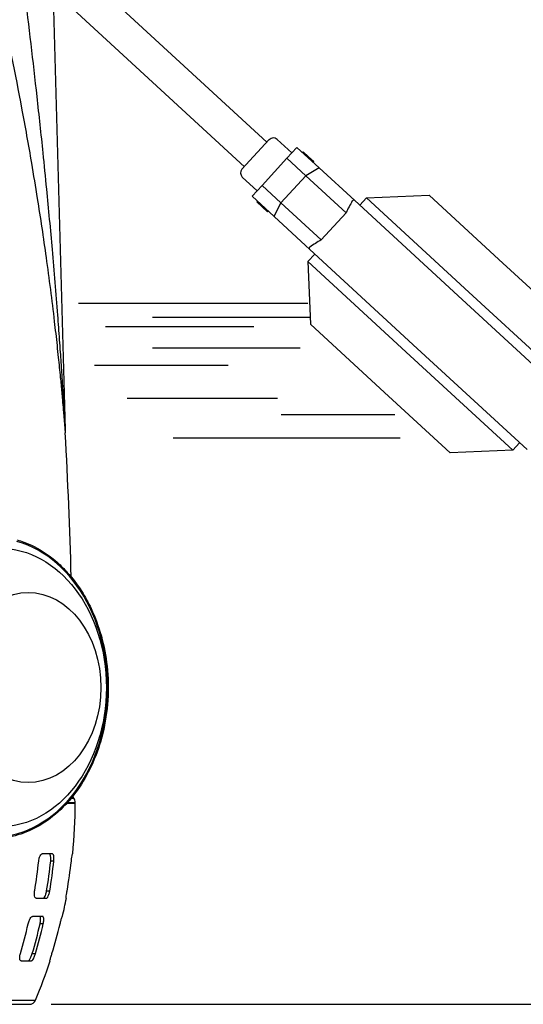
# Model space of a CAD drawing. Extents: x 0 to 210, y 0 to 297.
# Drawn here: x 86 to 109, y 202 to 247 of the extents above; entities that cross this region are included whole.
import ezdxf

# ---------------------------------------------------------------- set-up
doc = ezdxf.new("R2010")
doc.units = 0
doc.linetypes.add('CENTER2', pattern=[28.575, 19.05, -3.175, 3.175, -3.175])
doc.layers.get('0').update_dxf_attribs({"color": 3, "linetype": 'CONTINUOUS'})
doc.layers.get('DEFPOINTS').update_dxf_attribs({"linetype": 'CONTINUOUS'})
doc.layers.add('1', color=3, linetype='CONTINUOUS')
doc.styles.add('MIRCO', font='txt')
doc.dimstyles.new('MIRCO', dxfattribs={"dimtxt": 2.5, "dimasz": 2.5, "dimexe": 0.875, "dimexo": 1, "dimgap": 0.75, "dimtad": 1, "dimzin": 12, "dimtxsty": 'MIRCO', "dimblk": 'CLOSED', "dimcen": 0.09, "dimclrt": 7, "dimazin": 3, "dimtfac": 0.8, "dimtdec": 3, "dimtmove": 0, "dimatfit": 3, "dimtolj": 1})

# ---------------------------------------------------------------- blocks, each defined once
blk = doc.blocks.new('GRUPPO', base_point=(69.426, 202.257))
at = {"layer": '1', "color": 0, "linetype": 'CONTINUOUS'}
for p, q in [((97.126, 241.213), (87.143, 250.407)), ((96.11, 240.11), (86.127, 249.303)), ((97.235, 241.332), (96.001, 239.991)), ((98.256, 240.729), (97.586, 241.346)), ((98.035, 240.489), (98.487, 240.979)), ((98.487, 240.979), (99.484, 240.061)), ((98.731, 240.755), (98.759, 240.785)), ((98.759, 240.785), (99.003, 240.561)), ((96.906, 239.263), (98.035, 240.489)), ((98.035, 240.489), (98.888, 239.703)), ((99.003, 240.561), (99.246, 240.337)), ((99.218, 240.306), (99.246, 240.337)), ((99.484, 240.061), (98.888, 239.703)), ((99.484, 240.061), (101.094, 238.578)), ((96.685, 239.023), (96.015, 239.64)), ((97.759, 238.477), (98.888, 239.703)), ((98.888, 239.703), (100.709, 238.027)), ((96.906, 239.263), (96.455, 238.773)), ((96.906, 239.263), (97.759, 238.477)), ((96.455, 238.773), (97.452, 237.854)), ((96.67, 238.517), (96.698, 238.548)), ((96.67, 238.517), (96.914, 238.293)), ((101.094, 238.578), (105.95, 234.106)), ((101.32, 238.37), (101.631, 238.707)), ((101.631, 238.707), (104.457, 238.824)), ((101.631, 238.707), (106.261, 234.443)), ((104.457, 238.824), (107.616, 235.914)), ((96.914, 238.293), (97.158, 238.069)), ((97.158, 238.069), (97.186, 238.099)), ((97.452, 237.854), (97.759, 238.477)), ((97.759, 238.477), (99.58, 236.801)), ((97.452, 237.854), (99.062, 236.372)), ((99.58, 236.801), (100.709, 238.027)), ((99.062, 236.372), (103.918, 231.899)), ((98.977, 235.826), (99.288, 236.163)), ((107.616, 235.914), (110.775, 233.005)), ((98.977, 235.826), (103.608, 231.562)), ((98.977, 235.826), (99.094, 233)), ((105.95, 234.106), (110.915, 229.533)), ((106.261, 234.443), (110.891, 230.179)), ((98.984, 233.924), (88.61, 233.924)), ((99.062, 233.29), (91.954, 233.29)), ((96.539, 232.867), (89.828, 232.867)), ((99.094, 233), (102.253, 230.091)), ((98.624, 231.915), (91.954, 231.915)), ((103.918, 231.899), (108.883, 227.327)), ((103.608, 231.562), (108.238, 227.298)), ((95.374, 231.122), (89.342, 231.122)), ((102.253, 230.091), (105.412, 227.182)), ((97.605, 229.641), (90.807, 229.641)), ((102.913, 228.894), (97.774, 228.894)), ((103.144, 227.843), (92.898, 227.843)), ((108.238, 227.298), (108.548, 227.635)), ((108.238, 227.298), (105.412, 227.182))]:
    blk.add_line(p, q, dxfattribs=at)
for centre, radius, start, end in [((97.418, 241.163), 0.248, 47.357, 137.3566), ((96.183, 239.823), 0.248, 137.357, 227.3566), ((106.901, 235.139), 6.833, 149.9294, 154.9974), ((101.047, 238.533), 0.0657, 44.034, 152.9693), ((102.967, 230.866), 6.833, 119.7166, 124.7845), ((99.103, 236.423), 0.0657, 121.744, 230.6787)]:
    blk.add_arc(centre, radius, start, end, dxfattribs=at)
blk = doc.blocks.new('_CLOSED')
at = {"color": 0, "linetype": 'BYBLOCK'}
for p, q in [((-1, 0.166667), (0, 0)), ((-1, 0.166667), (-1, -0.166667)), ((0, 0), (-1, -0.166667)), ((0, 0), (-1, 0))]:
    blk.add_line(p, q, dxfattribs=at)
blk = doc.blocks.new('*D11')
at = {"layer": '1', "color": 0, "linetype": 'CONTINUOUS'}
for p, q in [((128.34, 233.924), (130.06, 233.924)), ((129.185, 204.757), (129.185, 231.424)), ((87.382, 202.257), (130.06, 202.257))]:
    blk.add_line(p, q, dxfattribs=at)
at = {"layer": 'DEFPOINTS', "color": 0}
for p in [(127.34, 233.924), (129.185, 233.924), (86.382, 202.257)]:
    blk.add_point(p, dxfattribs=at)
at = {"layer": '1', "color": 0, "xscale": 2.5, "yscale": 2.5, "zscale": 2.5}
for p, rotation in [((129.185, 233.924), 90), ((129.185, 202.257), 270)]:
    blk.add_blockref('_CLOSED', p, dxfattribs=dict(at, rotation=rotation))
at = {"layer": '1', "color": 0, "insert": (127.125, 218.091), "char_height": 2.5, "attachment_point": 5, "rotation": 90, "style": 'MIRCO'}
blk.add_mtext('\\A1;h min 190', dxfattribs=at)
blk = doc.blocks.new('*D12')
at = {"layer": '1', "color": 0, "linetype": 'CONTINUOUS'}
for p, q in [((133.593, 277.257), (138.188, 277.257)), ((137.313, 204.757), (137.313, 274.757)), ((87.382, 202.257), (138.188, 202.257))]:
    blk.add_line(p, q, dxfattribs=at)
at = {"layer": 'DEFPOINTS', "color": 0}
for p in [(132.593, 277.257), (137.313, 277.257), (86.382, 202.257)]:
    blk.add_point(p, dxfattribs=at)
at = {"layer": '1', "color": 0, "xscale": 2.5, "yscale": 2.5, "zscale": 2.5}
for p, rotation in [((137.313, 277.257), 90), ((137.313, 202.257), 270)]:
    blk.add_blockref('_CLOSED', p, dxfattribs=dict(at, rotation=rotation))
at = {"layer": '1', "color": 0, "insert": (135.313, 239.757), "char_height": 2.5, "attachment_point": 5, "rotation": 90, "style": 'MIRCO'}
blk.add_mtext('\\A1;h max 450', dxfattribs=at)
blk = doc.blocks.new('A3', base_point=(-61.445, -5.723))
at = {"layer": '1', "color": 0, "linetype": 'CONTINUOUS'}
for p, q in [((87.404, 250.342), (88.004, 228.23)), ((88.113, 211.375), (88.466, 211.375)), ((88.285, 211.575), (88.395, 211.575)), ((88.466, 211.341), (88.466, 211.375)), ((88.081, 211.341), (88.466, 211.341)), ((87.43, 209.057), (86.974, 209.057)), ((87.497, 208.724), (87.355, 208.724)), ((88.352, 209.057), (88.341, 209.057)), ((87.172, 207.391), (87.315, 207.391)), ((86.702, 207.057), (87.158, 207.057)), ((88.051, 207.057), (88.063, 207.057)), ((86.994, 206.224), (86.538, 206.224)), ((87.888, 206.224), (87.876, 206.224)), ((87.02, 205.891), (86.874, 205.891)), ((86.525, 204.557), (86.672, 204.557)), ((86.017, 204.224), (86.473, 204.224)), ((87.322, 204.224), (87.335, 204.224)), ((71.194, 202.257), (86.382, 202.257)), ((71.224, 202.451), (86.674, 202.451))]:
    blk.add_line(p, q, dxfattribs=at)
for centre, radius, start, end in [((93.002, 228.366), 5, 181.5525, 183.3212), ((-108.83, 216.653), 197.172, 1.43101, 3.3212), ((88.925, 212.007), 0.683, 211.7827, 219.195), ((88.15, 211.375), 0.317, 0, 39.195), ((65.527, 211.341), 22.939, 354.2874, 360), ((62.665, 211.333), 24.289, 350.6594, 353.8341), ((63.368, 211.333), 24.128, 350.597, 353.7931), ((63.349, 211.333), 24.289, 350.6594, 353.8341), ((65.533, 211.341), 22.907, 350.0707, 353.4409), ((65.527, 211.341), 22.939, 347.1117, 349.2383), ((62.878, 211.289), 24.071, 343.7589, 347.039), ((63.583, 211.289), 23.909, 343.6475, 346.9513), ((63.562, 211.289), 24.071, 343.7589, 347.039), ((65.534, 211.34), 22.906, 342.775, 346.2364), ((65.527, 211.341), 22.939, 337.1999, 341.9264), ((86.382, 202.574), 0.317, 270, 337.1999)]:
    blk.add_arc(centre, radius, start, end, dxfattribs=at)
blk.add_ellipse((84.755, 216.573), major_axis=(0, 6.75), ratio=0.766044, start_param=1.570796, end_param=6.073653, dxfattribs=at)
for centre, major_axis in [((85.05, 216.573), (0, 6.295)), ((86.335, 216.573), (0, 4.295))]:
    blk.add_ellipse(centre, major_axis=major_axis, ratio=0.766044, dxfattribs=at)
for points, knots in [([(84.407, 250.462), (84.647, 249.442), (85.229, 246.871), (85.919, 243.472), (86.44, 240.564), (86.81, 238.316), (87.095, 236.413), (87.343, 234.561), (87.484, 233.417), (87.602, 232.393), (87.694, 231.547), (87.784, 230.66), (87.844, 230.024), (87.889, 229.53), (87.919, 229.193), (87.943, 228.904), (87.96, 228.7), (87.974, 228.53), (87.986, 228.387), (87.995, 228.271), (88.002, 228.18), (88.007, 228.119), (88.009, 228.085), (88.01, 228.076), (88.01, 228.076), (88.01, 228.076)], [4.451786, 4.451786, 4.451786, 4.451786, 24.179077, 54.186975, 70.212279, 80.522881, 97.786868, 107.182019, 116.612917, 120.1634, 127.300017, 133.30539, 137.83699, 140.13752, 143.427511, 144.878716, 146.373087, 147.941625, 148.817984, 149.925643, 151.048411, 151.688568, 152.410517, 153.103932, 153.140192, 153.140192, 153.140192, 153.140192]), ([(85.87, 250.342), (85.97, 249.577), (86.27, 247.221), (86.65, 244.017), (86.97, 241.035), (87.202, 238.73), (87.384, 236.779), (87.545, 234.88), (87.639, 233.707), (87.718, 232.657), (87.781, 231.789), (87.843, 230.879), (87.885, 230.227), (87.916, 229.721), (87.938, 229.376), (87.955, 229.079), (87.967, 228.87), (87.977, 228.696), (87.986, 228.549), (87.992, 228.43), (87.998, 228.337), (88.001, 228.274), (88.003, 228.24), (88.004, 228.23), (88.004, 228.23), (88.004, 228.23)], [9.241057, 9.241057, 9.241057, 9.241057, 22.922137, 51.370086, 66.56232, 76.33693, 92.703455, 101.610203, 110.55084, 113.916752, 120.682375, 126.37556, 130.671587, 132.852525, 135.971487, 137.347252, 138.763938, 140.250936, 141.081738, 142.131816, 143.196217, 143.803095, 144.487514, 145.144883, 145.182827, 145.182827, 145.182827, 145.182827]), ([(85.839, 223.244), (85.94, 223.215), (86.198, 223.13), (86.832, 222.854), (87.499, 222.397), (88.213, 221.688), (88.733, 221.001), (89.262, 220.035), (89.679, 218.906), (89.948, 217.498), (89.981, 215.998), (89.754, 214.508), (89.304, 213.177), (88.716, 212.106), (87.985, 211.184), (87.21, 210.526), (86.299, 210.027), (85.491, 209.786), (84.918, 209.74), (84.701, 209.74)], [0, 0, 0, 0, 2.408353, 6.203803, 15.579805, 19.9119, 27.171844, 32.839068, 41.206455, 49.583898, 58.817367, 68.052043, 76.74965, 84.853921, 91.613773, 100.470418, 106.364631, 114.632274, 119.693733, 119.693733, 119.693733, 119.693733]), ([(86.813, 208.724), (86.817, 208.758), (86.831, 208.847), (86.874, 208.972), (86.929, 209.045), (86.962, 209.057), (86.974, 209.057)], [0, 0, 0, 0, 0.620622, 1.60521, 2.580825, 3.15709, 3.15709, 3.15709, 3.15709]), ([(87.355, 208.724), (87.359, 208.758), (87.364, 208.847), (87.354, 208.971), (87.324, 209.045), (87.299, 209.057), (87.289, 209.057)], [0, 0, 0, 0, 0.619797, 1.604532, 2.58017, 3.15731, 3.15731, 3.15731, 3.15731]), ([(87.497, 208.724), (87.501, 208.758), (87.506, 208.847), (87.496, 208.972), (87.466, 209.045), (87.44, 209.057), (87.43, 209.057)], [0, 0, 0, 0, 0.620622, 1.60521, 2.580825, 3.15709, 3.15709, 3.15709, 3.15709]), ([(88.29, 208.724), (88.294, 208.758), (88.305, 208.847), (88.322, 208.972), (88.335, 209.045), (88.34, 209.057), (88.341, 209.057)], [0, 0, 0, 0, 0.620622, 1.60521, 2.580825, 3.15709, 3.15709, 3.15709, 3.15709]), ([(86.702, 207.057), (86.69, 207.057), (86.659, 207.071), (86.624, 207.147), (86.617, 207.272), (86.626, 207.359), (86.631, 207.391)], [0, 0, 0, 0, 0.608991, 1.58197, 2.574253, 3.159873, 3.159873, 3.159873, 3.159873]), ([(87.015, 207.057), (87.025, 207.057), (87.053, 207.07), (87.094, 207.129), (87.13, 207.216), (87.154, 207.299), (87.167, 207.359), (87.172, 207.391)], [0.006131, 0.006131, 0.006131, 0.006131, 0.573143, 1.535523, 2.058048, 2.58606, 3.160117, 3.160117, 3.160117, 3.160117]), ([(87.158, 207.057), (87.169, 207.057), (87.198, 207.071), (87.249, 207.147), (87.292, 207.272), (87.31, 207.359), (87.315, 207.391)], [0, 0, 0, 0, 0.608991, 1.58197, 2.574253, 3.159873, 3.159873, 3.159873, 3.159873]), ([(88.051, 207.057), (88.05, 207.057), (88.049, 207.071), (88.058, 207.147), (88.077, 207.272), (88.091, 207.359), (88.097, 207.391)], [0, 0, 0, 0, 0.608991, 1.58197, 2.574253, 3.159873, 3.159873, 3.159873, 3.159873]), ([(86.336, 205.891), (86.343, 205.922), (86.36, 205.983), (86.393, 206.066), (86.438, 206.15), (86.489, 206.21), (86.525, 206.224), (86.538, 206.224)], [0, 0, 0, 0, 0.580957, 1.127273, 1.662583, 2.556095, 3.198204, 3.198204, 3.198204, 3.198204]), ([(86.874, 205.891), (86.882, 205.922), (86.893, 205.983), (86.901, 206.065), (86.9, 206.15), (86.883, 206.21), (86.86, 206.224), (86.849, 206.224)], [0, 0, 0, 0, 0.580442, 1.127082, 1.662565, 2.556032, 3.199011, 3.199011, 3.199011, 3.199011]), ([(87.02, 205.891), (87.027, 205.922), (87.038, 205.983), (87.046, 206.066), (87.045, 206.15), (87.028, 206.21), (87.005, 206.224), (86.994, 206.224)], [0, 0, 0, 0, 0.580957, 1.127273, 1.662583, 2.556095, 3.198204, 3.198204, 3.198204, 3.198204]), ([(87.782, 205.891), (87.79, 205.922), (87.805, 205.983), (87.827, 206.066), (87.85, 206.15), (87.869, 206.21), (87.875, 206.224), (87.876, 206.224)], [0, 0, 0, 0, 0.580957, 1.127273, 1.662583, 2.556095, 3.198204, 3.198204, 3.198204, 3.198204]), ([(86.017, 204.224), (86.012, 204.224), (85.999, 204.226), (85.973, 204.246), (85.955, 204.301), (85.955, 204.388), (85.966, 204.471), (85.98, 204.529), (85.988, 204.557)], [0, 0, 0, 0, 0.252631, 0.652821, 1.557256, 2.109831, 2.675892, 3.205013, 3.205013, 3.205013, 3.205013]), ([(86.325, 204.224), (86.336, 204.224), (86.367, 204.238), (86.416, 204.301), (86.462, 204.388), (86.496, 204.469), (86.516, 204.527), (86.525, 204.557)], [0.005992, 0.005992, 0.005992, 0.005992, 0.63355, 1.576713, 2.101599, 2.643822, 3.205911, 3.205911, 3.205911, 3.205911]), ([(86.473, 204.224), (86.478, 204.224), (86.489, 204.226), (86.521, 204.246), (86.564, 204.301), (86.611, 204.388), (86.645, 204.471), (86.664, 204.529), (86.672, 204.557)], [0, 0, 0, 0, 0.252631, 0.652821, 1.557256, 2.109831, 2.675892, 3.205013, 3.205013, 3.205013, 3.205013]), ([(87.322, 204.224), (87.322, 204.224), (87.321, 204.226), (87.324, 204.246), (87.337, 204.301), (87.362, 204.388), (87.386, 204.471), (87.404, 204.529), (87.413, 204.557)], [0, 0, 0, 0, 0.252631, 0.652821, 1.557256, 2.109831, 2.675892, 3.205013, 3.205013, 3.205013, 3.205013])]:
    blk.add_open_spline(points, degree=3, knots=knots, dxfattribs=at)
at = {"layer": '1', "color": 0, "linetype": 'CENTER2'}
blk.add_blockref('GRUPPO', (69.426, 202.257), dxfattribs=at)
at = {"layer": '1', "color": 0, "linetype": 'CONTINUOUS'}
for base, p2, text, picture, middle in [((137.313, 277.257), (132.593, 277.257), 'h max <>', '*D12', (135.313, 239.757)), ((129.185, 233.924), (127.34, 233.924), 'h min <>', '*D11', (127.125, 218.091))]:
    dim = blk.add_linear_dim(base=base, p1=(86.382, 202.257), p2=p2, angle=90, text=text, dimstyle='MIRCO', override={"dimdec": 0, "dimlfac": 6, "dimpost": '', "dimclrt": 0}, dxfattribs=at)
    dim.commit()
    dim.dimension.update_dxf_attribs({"geometry": picture, "text_midpoint": middle})

msp = doc.modelspace()

# ---------------------------------------------------------------- block references
at = {"layer": '1', "color": 3, "linetype": 'CONTINUOUS'}
msp.add_blockref('A3', (-61.445, -5.723), dxfattribs=at)

doc.saveas('drawing.dxf')
